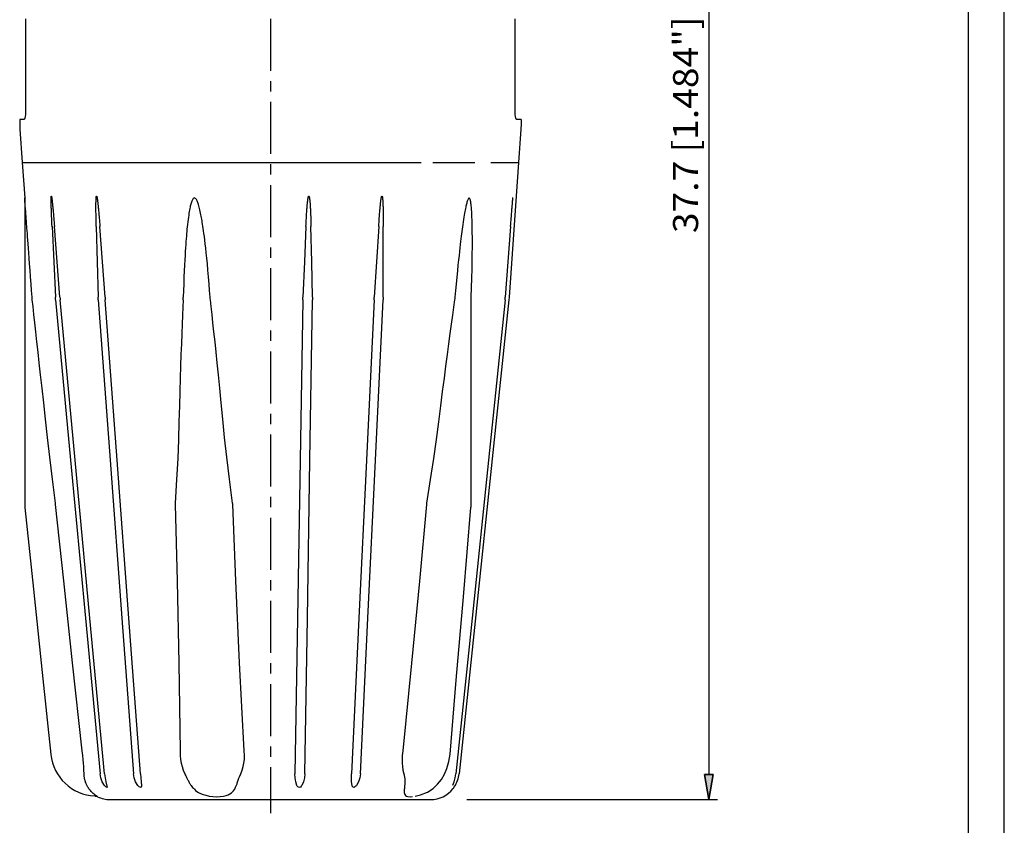
# Model space of a CAD drawing. Extents: x 0 to 210, y 0 to 297.
# Drawn here: x 73 to 210, y 59 to 171 of the extents above; entities that cross this region are included whole.
import ezdxf
from ezdxf.enums import TextEntityAlignment as Align

# ---------------------------------------------------------------- set-up
doc = ezdxf.new("R2010")
doc.units = 0
doc.header["$LTSCALE"] = 19.36
doc.linetypes.add('CENTER', pattern=[0.6, 0.375, -0.075, 0.075, -0.075])
doc.layers.get('0').update_dxf_attribs({"linetype": 'CONTINUOUS'})
for name, color, linetype in [('025', 7, 'CONTINUOUS'), ('035', 7, 'CONTINUOUS'), ('05', 7, 'CONTINUOUS'), ('BEM1', 7, 'CONTINUOUS'), ('MITTE', 7, 'CONTINUOUS'), ('RAHMEN', 7, 'CONTINUOUS')]:
    doc.layers.add(name, color=color, linetype=linetype)
doc.styles.get("Standard").update_dxf_attribs({"font": 'txt', "width": 0.8})

msp = doc.modelspace()

# ---------------------------------------------------------------- linework, layer by layer
at = {"color": 7, "linetype": 'CONTINUOUS'}
for p, q in [((210, 0), (210, 297)), ((210, 0), (210, 297)), ((72.870008, 151.403554), (73.217205, 146.438396)), ((142.17074, 151.403554), (140.854306, 132.57768)), ((140.823885, 132.22996), (140.820521, 132.197961))]:
    msp.add_line(p, q, dxfattribs=at)
at = {"color": 9, "linetype": 'CONTINUOUS'}
for p, q in [((73.223366, 146.356452), (73.219062, 146.413714)), ((73.228979, 146.28163), (73.223366, 146.356452)), ((73.235541, 146.194224), (73.228979, 146.28163)), ((73.243059, 146.094077), (73.235541, 146.194224))]:
    msp.add_line(p, q, dxfattribs=at)
at = {"layer": '025', "color": 4, "linetype": 'CONTINUOUS'}
for p, q in [((73.251569, 145.980741), (73.243059, 146.094077)), ((73.261044, 145.854492), (73.251569, 145.980741)), ((73.271418, 145.716193), (73.261044, 145.854492)), ((76.912118, 146.277669), (76.912243, 146.320866)), ((76.912149, 146.231624), (76.912118, 146.277669)), ((76.912342, 146.18245), (76.912149, 146.231624)), ((76.912243, 146.320866), (76.912518, 146.361275)), ((76.912707, 146.129625), (76.912342, 146.18245)), ((76.912518, 146.361275), (76.912937, 146.398968)), ((76.91326, 146.072747), (76.912707, 146.129625)), ((76.912937, 146.398968), (76.913498, 146.434068)), ((76.914016, 146.011416), (76.91326, 146.072747)), ((76.913498, 146.434068), (76.914196, 146.466737)), ((76.914995, 145.945229), (76.914016, 146.011416)), ((76.914196, 146.466737), (76.915034, 146.497168)), ((76.916217, 145.873784), (76.914995, 145.945229)), ((76.915034, 146.497168), (76.916017, 146.525568)), ((76.916017, 146.525568), (76.91716, 146.552151)), ((76.917704, 145.796677), (76.916217, 145.873784)), ((76.91716, 146.552151), (76.918487, 146.577124)), ((76.919481, 145.713506), (76.917704, 145.796677)), ((76.918487, 146.577124), (76.920038, 146.600675)), ((76.920038, 146.600675), (76.92188, 146.622958)), ((76.92188, 146.622958), (76.92413, 146.644057)), ((76.92413, 146.644057), (76.927035, 146.66404)), ((76.927035, 146.66404), (76.93097, 146.681704)), ((76.93097, 146.681704), (76.936831, 146.694004)), ((76.936831, 146.694004), (76.944581, 146.692781)), ((76.944581, 146.692781), (76.951497, 146.67995)), ((76.951497, 146.67995), (76.957422, 146.662382)), ((76.957422, 146.662382), (76.962897, 146.641806)), ((76.962897, 146.641806), (76.967948, 146.619697)), ((76.967948, 146.619697), (76.97264, 146.596822)), ((76.97264, 146.596822), (76.977158, 146.572911)), ((76.977158, 146.572911), (76.981611, 146.547713)), ((76.981611, 146.547713), (76.986064, 146.52105)), ((76.986064, 146.52105), (76.990566, 146.49272)), ((76.990566, 146.49272), (76.995162, 146.462506)), ((76.995162, 146.462506), (76.999885, 146.430188)), ((76.999885, 146.430188), (77.004768, 146.395541)), ((77.004768, 146.395541), (77.009836, 146.358342)), ((77.009836, 146.358342), (77.015112, 146.318376)), ((77.015112, 146.318376), (77.020615, 146.275436)), ((77.020615, 146.275436), (77.026361, 146.229338)), ((77.026361, 146.229338), (77.032361, 146.17992)), ((77.032361, 146.17992), (77.038622, 146.12704)), ((77.038622, 146.12704), (77.045174, 146.070383)), ((77.045174, 146.070383), (77.052059, 146.009479)), ((77.052059, 146.009479), (77.059317, 145.943872)), ((77.059317, 145.943872), (77.066982, 145.873109)), ((77.066982, 145.873109), (77.075089, 145.796741)), ((77.075089, 145.796741), (77.08367, 145.714315)), ((83.172621, 145.713506), (83.173839, 145.796677)), ((83.173839, 145.796677), (83.175217, 145.873784)), ((83.175217, 145.873784), (83.176738, 145.945229)), ((83.176738, 145.945229), (83.178386, 146.011416)), ((83.178386, 146.011416), (83.180147, 146.072747)), ((83.180147, 146.072747), (83.182013, 146.129625)), ((83.182013, 146.129625), (83.183975, 146.18245)), ((83.183975, 146.18245), (83.186031, 146.231624)), ((83.186031, 146.231624), (83.18819, 146.277669)), ((83.18819, 146.277669), (83.190455, 146.320866)), ((83.190455, 146.320866), (83.19282, 146.361275)), ((83.19282, 146.361275), (83.19528, 146.398968)), ((83.19528, 146.398968), (83.197835, 146.434068)), ((83.197835, 146.434068), (83.200489, 146.466737)), ((83.200489, 146.466737), (83.203252, 146.497168)), ((83.203252, 146.497168), (83.206146, 146.525568)), ((83.206146, 146.525568), (83.2092, 146.552151)), ((83.2092, 146.552151), (83.212464, 146.577124)), ((83.212464, 146.577124), (83.216008, 146.600675)), ((83.216008, 146.600675), (83.219945, 146.622958)), ((83.219945, 146.622958), (83.224461, 146.644057)), ((83.224461, 146.644057), (83.229943, 146.66404)), ((83.229943, 146.66404), (83.23692, 146.681704)), ((83.23692, 146.681704), (83.246638, 146.694004)), ((83.246638, 146.694004), (83.258651, 146.692781)), ((83.258651, 146.692781), (83.268807, 146.67995)), ((83.268807, 146.67995), (83.277193, 146.662382)), ((83.277193, 146.662382), (83.284734, 146.641806)), ((83.284734, 146.641806), (83.291541, 146.619697)), ((83.291541, 146.619697), (83.297753, 146.596822)), ((83.297753, 146.596822), (83.303644, 146.572911)), ((83.303644, 146.572911), (83.309372, 146.547713)), ((83.309372, 146.547713), (83.315029, 146.52105)), ((83.315029, 146.52105), (83.320684, 146.49272)), ((83.320684, 146.49272), (83.326393, 146.462506)), ((83.326393, 146.462506), (83.332201, 146.430188)), ((83.332201, 146.430188), (83.338145, 146.395541)), ((83.338145, 146.395541), (83.344256, 146.358342)), ((83.344256, 146.358342), (83.350558, 146.318376)), ((83.350558, 146.318376), (83.357071, 146.275436)), ((83.357071, 146.275436), (83.363811, 146.229338)), ((83.363811, 146.229338), (83.370787, 146.17992)), ((83.370787, 146.17992), (83.378006, 146.12704)), ((83.378006, 146.12704), (83.385495, 146.070383)), ((83.385495, 146.070383), (83.3933, 146.009479)), ((83.3933, 146.009479), (83.40146, 145.943872)), ((83.40146, 145.943872), (83.410008, 145.873109)), ((83.410008, 145.873109), (83.418975, 145.796741)), ((83.418975, 145.796741), (83.42839, 145.714315)), ((96.461253, 145.729147), (96.421103, 145.591357)), ((96.504128, 145.861106), (96.461253, 145.729147)), ((96.549821, 145.985131), (96.504128, 145.861106)), ((96.597993, 146.098081), (96.549821, 145.985131)), ((96.648193, 146.198033), (96.597993, 146.098081)), ((96.702, 146.285531), (96.648193, 146.198033)), ((96.762854, 146.360787), (96.702, 146.285531)), ((96.833534, 146.415711), (96.762854, 146.360787)), ((96.912628, 146.437676), (96.833534, 146.415711)), ((96.992355, 146.422862), (96.912628, 146.437676)), ((97.065137, 146.37555), (96.992355, 146.422862)), ((97.128263, 146.307733), (97.065137, 146.37555)), ((97.184609, 146.228184), (97.128263, 146.307733)), ((97.237577, 146.137205), (97.184609, 146.228184)), ((97.289154, 146.034193), (97.237577, 146.137205)), ((97.339697, 145.918847), (97.289154, 146.034193)), ((97.38921, 145.791875), (97.339697, 145.918847)), ((97.437808, 145.653846), (97.38921, 145.791875)), ((112.699874, 145.713506), (112.708275, 145.796677)), ((112.708275, 145.796677), (112.71641, 145.873784)), ((112.71641, 145.873784), (112.724289, 145.945229)), ((112.724289, 145.945229), (112.731922, 146.011416)), ((112.731922, 146.011416), (112.739323, 146.072747)), ((112.739323, 146.072747), (112.746511, 146.129625)), ((112.746511, 146.129625), (112.753507, 146.18245)), ((112.753507, 146.18245), (112.760341, 146.231624)), ((112.760341, 146.231624), (112.767066, 146.277669)), ((112.767066, 146.277669), (112.77371, 146.320866)), ((112.77371, 146.320866), (112.780269, 146.361275)), ((112.780269, 146.361275), (112.786742, 146.398968)), ((112.786742, 146.398968), (112.793139, 146.434068)), ((112.793139, 146.434068), (112.799478, 146.466737)), ((112.799478, 146.466737), (112.80579, 146.497168)), ((112.80579, 146.497168), (112.81212, 146.525568)), ((112.81212, 146.525568), (112.818528, 146.552151)), ((112.818528, 146.552151), (112.825099, 146.577124)), ((112.825099, 146.577124), (112.831947, 146.600675)), ((112.831947, 146.600675), (112.839242, 146.622958)), ((112.839242, 146.622958), (112.84725, 146.644057)), ((112.84725, 146.644057), (112.856518, 146.66404)), ((112.856518, 146.66404), (112.867687, 146.681704)), ((112.867687, 146.681704), (112.882251, 146.694004)), ((112.882251, 146.694004), (112.898933, 146.692781)), ((112.898933, 146.692781), (112.912085, 146.67995)), ((112.912085, 146.67995), (112.922383, 146.662382)), ((112.922383, 146.662382), (112.931258, 146.641806)), ((112.931258, 146.641806), (112.938985, 146.619697)), ((112.938985, 146.619697), (112.945819, 146.596822)), ((112.945819, 146.596822), (112.95212, 146.572911)), ((112.95212, 146.572911), (112.958091, 146.547713)), ((112.958091, 146.547713), (112.963843, 146.52105)), ((112.963843, 146.52105), (112.96946, 146.49272)), ((112.96946, 146.49272), (112.975, 146.462506)), ((112.975, 146.462506), (112.980509, 146.430188)), ((112.980509, 146.430188), (112.98602, 146.395541)), ((112.98602, 146.395541), (112.991559, 146.358342)), ((112.991559, 146.358342), (112.997141, 146.318376)), ((112.997141, 146.318376), (113.00278, 146.275436)), ((113.00278, 146.275436), (113.008481, 146.229338)), ((113.008481, 146.229338), (113.014244, 146.17992)), ((113.014244, 146.17992), (113.020066, 146.12704)), ((113.020066, 146.12704), (113.025963, 146.070383)), ((113.025963, 146.070383), (113.031959, 146.009479)), ((113.031959, 146.009479), (113.038072, 145.943872)), ((113.038072, 145.943872), (113.044312, 145.873109)), ((113.044312, 145.873109), (113.050686, 145.796741)), ((113.050686, 145.796741), (113.057197, 145.714315)), ((122.909256, 145.713506), (122.918665, 145.796677)), ((122.918665, 145.796677), (122.927703, 145.873783)), ((122.927703, 145.873783), (122.936385, 145.945229)), ((122.936385, 145.945229), (122.944729, 146.011416)), ((122.944729, 146.011416), (122.952756, 146.072747)), ((122.952756, 146.072747), (122.960493, 146.129625)), ((122.960493, 146.129625), (122.967968, 146.18245)), ((122.967968, 146.18245), (122.975217, 146.231624)), ((122.975217, 146.231624), (122.982298, 146.277669)), ((122.982298, 146.277669), (122.989243, 146.320866)), ((122.989243, 146.320866), (122.99605, 146.361275)), ((122.99605, 146.361275), (123.00272, 146.398968)), ((123.00272, 146.398968), (123.009264, 146.434068)), ((123.009264, 146.434068), (123.015702, 146.466737)), ((123.015702, 146.466737), (123.022067, 146.497168)), ((123.022067, 146.497168), (123.028403, 146.525568)), ((123.028403, 146.525568), (123.03477, 146.552151)), ((123.03477, 146.552151), (123.041248, 146.577124)), ((123.041248, 146.577124), (123.047944, 146.600675)), ((123.047944, 146.600675), (123.055016, 146.622958)), ((123.055016, 146.622958), (123.062705, 146.644057)), ((123.062705, 146.644057), (123.071506, 146.66404)), ((123.071506, 146.66404), (123.081971, 146.681704)), ((123.081971, 146.681704), (123.095381, 146.694004)), ((123.095381, 146.694004), (123.110402, 146.692781)), ((123.110402, 146.692781), (123.121985, 146.679949)), ((123.121985, 146.679949), (123.130887, 146.662382)), ((123.130887, 146.662382), (123.13844, 146.641806)), ((123.13844, 146.641806), (123.144924, 146.619697)), ((123.144924, 146.619697), (123.150584, 146.596822)), ((123.150584, 146.596822), (123.155742, 146.572911)), ((123.155742, 146.572911), (123.160573, 146.547712)), ((123.160573, 146.547712), (123.165175, 146.52105)), ((123.165175, 146.52105), (123.169618, 146.492719)), ((123.169618, 146.492719), (123.17395, 146.462506)), ((123.17395, 146.462506), (123.178208, 146.430188)), ((123.178208, 146.430188), (123.182416, 146.395541)), ((123.182416, 146.395541), (123.186593, 146.358342)), ((123.186593, 146.358342), (123.190748, 146.318376)), ((123.190748, 146.318376), (123.194889, 146.275436)), ((123.194889, 146.275436), (123.199016, 146.229338)), ((123.199016, 146.229338), (123.203126, 146.17992)), ((123.203126, 146.17992), (123.207214, 146.12704)), ((123.207214, 146.12704), (123.211286, 146.070383)), ((123.211286, 146.070383), (123.215353, 146.009479)), ((123.215353, 146.009479), (123.219422, 145.943871)), ((123.219422, 145.943871), (123.223493, 145.873109)), ((123.223493, 145.873109), (123.227561, 145.796741)), ((123.227561, 145.796741), (123.231619, 145.714315)), ((134.935388, 145.729147), (134.900242, 145.591357)), ((134.971785, 145.861106), (134.935388, 145.729147)), ((135.009333, 145.985131), (134.971785, 145.861106)), ((135.047586, 146.098081), (135.009333, 145.985131)), ((135.086115, 146.198033), (135.047586, 146.098081)), ((135.125938, 146.285531), (135.086115, 146.198033)), ((135.169194, 146.360787), (135.125938, 146.285531)), ((135.217003, 146.415711), (135.169194, 146.360787)), ((135.267543, 146.437676), (135.217003, 146.415711)), ((135.315699, 146.422862), (135.267543, 146.437676)), ((135.357123, 146.37555), (135.315699, 146.422862)), ((135.391049, 146.307733), (135.357123, 146.37555)), ((135.419902, 146.228184), (135.391049, 146.307733)), ((135.445809, 146.137205), (135.419902, 146.228184)), ((135.46995, 146.034193), (135.445809, 146.137205)), ((135.492528, 145.918847), (135.46995, 146.034193)), ((135.513602, 145.791875), (135.492528, 145.918847)), ((135.533285, 145.653846), (135.513602, 145.791875)), ((141.322374, 145.713506), (141.329342, 145.796677)), ((141.329342, 145.796677), (141.335858, 145.873783)), ((141.335858, 145.873783), (141.341949, 145.945229)), ((141.341949, 145.945229), (141.347645, 146.011416)), ((141.347645, 146.011416), (141.352975, 146.072747)), ((141.352975, 146.072747), (141.35797, 146.129625)), ((141.35797, 146.129625), (141.36266, 146.18245)), ((141.36266, 146.18245), (141.367076, 146.231624)), ((141.367076, 146.231624), (141.371263, 146.277669)), ((141.371263, 146.277669), (141.375245, 146.320866)), ((141.375245, 146.320866), (141.379023, 146.361275)), ((141.379023, 146.361275), (141.382605, 146.398968)), ((141.382605, 146.398968), (141.385998, 146.434068)), ((141.385998, 146.434068), (141.389217, 146.466737)), ((141.389217, 146.466737), (141.39228, 146.497168)), ((141.39228, 146.497168), (141.39376, 146.511609)), ((73.282672, 145.566102), (73.271418, 145.716193)), ((73.294831, 145.403875), (73.282672, 145.566102)), ((73.307997, 145.228161), (73.294831, 145.403875)), ((73.32242, 145.035646), (73.307997, 145.228161)), ((73.338477, 144.821283), (73.32242, 145.035646)), ((73.355897, 144.58863), (73.338477, 144.821283)), ((73.373258, 144.356648), (73.355897, 144.58863)), ((73.389743, 144.136244), (73.373258, 144.356648)), ((76.921572, 145.623872), (76.919481, 145.713506)), ((76.924004, 145.527375), (76.921572, 145.623872)), ((76.926801, 145.423626), (76.924004, 145.527375)), ((76.929994, 145.312199), (76.926801, 145.423626)), ((76.933617, 145.192458), (76.929994, 145.312199)), ((76.937716, 145.063548), (76.933617, 145.192458)), ((76.942338, 144.924614), (76.937716, 145.063548)), ((76.947533, 144.774801), (76.942338, 144.924614)), ((76.953354, 144.613255), (76.947533, 144.774801)), ((76.959857, 144.439123), (76.953354, 144.613255)), ((76.967099, 144.251557), (76.959857, 144.439123)), ((77.08367, 145.714315), (77.092753, 145.625381)), ((77.092753, 145.625381), (77.10237, 145.529486)), ((77.10237, 145.529486), (77.112546, 145.426183)), ((77.112546, 145.426183), (77.123307, 145.315026)), ((77.123307, 145.315026), (77.134679, 145.19558)), ((77.134679, 145.19558), (77.140604, 145.132581)), ((77.140604, 145.132581), (77.146699, 145.06725)), ((77.146699, 145.06725), (77.159429, 144.929159)), ((77.159429, 144.929159), (77.172938, 144.780324)), ((77.172938, 144.780324), (77.187292, 144.619774)), ((77.187292, 144.619774), (77.202552, 144.446539)), ((77.202552, 144.446539), (77.218776, 144.259646)), ((83.169675, 145.192458), (83.169768, 145.312199)), ((83.169883, 145.063548), (83.169675, 145.192458)), ((83.169768, 145.312199), (83.170134, 145.423626)), ((83.170427, 144.924614), (83.169883, 145.063548)), ((83.170134, 145.423626), (83.170747, 145.527375)), ((83.171342, 144.774801), (83.170427, 144.924614)), ((83.170747, 145.527375), (83.171584, 145.623872)), ((83.172672, 144.613255), (83.171342, 144.774801)), ((83.171584, 145.623872), (83.172621, 145.713506)), ((83.174462, 144.439123), (83.172672, 144.613255)), ((83.176759, 144.251557), (83.174462, 144.439123)), ((83.42839, 145.714315), (83.438277, 145.625381)), ((83.438277, 145.625381), (83.44866, 145.529486)), ((83.44866, 145.529486), (83.45956, 145.426183)), ((83.45956, 145.426183), (83.470996, 145.315026)), ((83.470996, 145.315026), (83.482985, 145.19558)), ((83.482985, 145.19558), (83.495559, 145.06725)), ((83.495559, 145.06725), (83.508772, 144.929159)), ((83.508772, 144.929159), (83.522684, 144.780324)), ((83.522684, 144.780324), (83.537351, 144.619774)), ((83.537351, 144.619774), (83.552822, 144.446539)), ((83.552822, 144.446539), (83.569143, 144.259646)), ((96.194774, 144.541704), (96.155341, 144.305941)), ((96.233393, 144.755803), (96.194774, 144.541704)), ((96.271287, 144.950806), (96.233393, 144.755803)), ((96.308588, 145.129304), (96.271287, 144.950806)), ((96.34561, 145.29389), (96.308588, 145.129304)), ((96.382879, 145.447089), (96.34561, 145.29389)), ((96.421103, 145.591357), (96.382879, 145.447089)), ((97.485844, 145.504533), (97.437808, 145.653846)), ((97.533745, 145.343146), (97.485844, 145.504533)), ((97.58219, 145.16757), (97.533745, 145.343146)), ((97.632157, 144.973848), (97.58219, 145.16757)), ((97.684284, 144.758056), (97.632157, 144.973848)), ((97.736374, 144.527874), (97.684284, 144.758056)), ((97.784209, 144.303352), (97.736374, 144.527874)), ((112.587944, 144.251557), (112.599833, 144.439123)), ((112.599833, 144.439123), (112.61135, 144.613255)), ((112.61135, 144.613255), (112.622498, 144.774801)), ((112.622498, 144.774801), (112.63328, 144.924614)), ((112.63328, 144.924614), (112.643708, 145.063548)), ((112.643708, 145.063548), (112.653797, 145.192458)), ((112.653797, 145.192458), (112.66357, 145.312199)), ((112.66357, 145.312199), (112.673053, 145.423626)), ((112.673053, 145.423626), (112.682265, 145.527375)), ((112.682265, 145.527375), (112.691205, 145.623872)), ((112.691205, 145.623872), (112.699874, 145.713506)), ((113.057197, 145.714315), (113.063845, 145.625381)), ((113.063845, 145.625381), (113.070625, 145.529486)), ((113.070625, 145.529486), (113.07753, 145.426183)), ((113.07753, 145.426183), (113.084553, 145.315026)), ((113.084553, 145.315026), (113.091681, 145.19558)), ((113.091681, 145.19558), (113.09891, 145.06725)), ((113.09891, 145.06725), (113.106247, 144.929159)), ((113.106247, 144.929159), (113.113698, 144.780324)), ((113.113698, 144.780324), (113.121259, 144.619774)), ((113.121259, 144.619774), (113.128924, 144.446539)), ((113.128924, 144.446539), (113.136677, 144.259646)), ((122.776093, 144.251557), (122.790946, 144.439123)), ((122.790946, 144.439123), (122.80517, 144.613255)), ((122.80517, 144.613255), (122.818782, 144.774801)), ((122.818782, 144.774801), (122.831808, 144.924614)), ((122.831808, 144.924614), (122.844274, 145.063548)), ((122.844274, 145.063548), (122.856214, 145.192458)), ((122.856214, 145.192458), (122.867667, 145.312199)), ((122.867667, 145.312199), (122.878676, 145.423626)), ((122.878676, 145.423626), (122.889271, 145.527374)), ((122.889271, 145.527374), (122.899461, 145.623871)), ((122.899461, 145.623871), (122.909256, 145.713506)), ((123.231619, 145.714315), (123.235657, 145.625381)), ((123.235657, 145.625381), (123.239661, 145.529486)), ((123.239661, 145.529486), (123.243616, 145.426183)), ((123.243616, 145.426183), (123.247504, 145.315026)), ((123.247504, 145.315026), (123.251304, 145.19558)), ((123.251304, 145.19558), (123.254999, 145.06725)), ((123.254999, 145.06725), (123.258578, 144.929158)), ((123.258578, 144.929158), (123.262022, 144.780324)), ((123.262022, 144.780324), (123.265309, 144.619774)), ((123.265309, 144.619774), (123.26841, 144.446538)), ((123.26841, 144.446538), (123.27129, 144.259646)), ((134.681732, 144.541704), (134.639719, 144.305941)), ((134.721629, 144.755803), (134.681732, 144.541704)), ((134.759654, 144.950806), (134.721629, 144.755803)), ((134.796079, 145.129304), (134.759654, 144.950806)), ((134.831291, 145.29389), (134.796079, 145.129304)), ((134.865805, 145.447089), (134.831291, 145.29389)), ((134.900242, 145.591357), (134.865805, 145.447089)), ((135.55178, 145.504533), (135.533285, 145.653846)), ((135.569289, 145.343146), (135.55178, 145.504533)), ((135.586075, 145.16757), (135.569289, 145.343146)), ((135.602444, 144.973848), (135.586075, 145.16757)), ((135.618497, 144.758056), (135.602444, 144.973848)), ((135.633458, 144.527874), (135.618497, 144.758056)), ((135.646221, 144.303352), (135.633458, 144.527874)), ((141.205579, 144.251557), (141.220168, 144.439123)), ((141.220168, 144.439123), (141.23379, 144.613255)), ((141.23379, 144.613255), (141.246501, 144.774801)), ((141.246501, 144.774801), (141.25836, 144.924614)), ((141.25836, 144.924614), (141.269426, 145.063548)), ((141.269426, 145.063548), (141.27976, 145.192458)), ((141.27976, 145.192458), (141.289423, 145.312199)), ((141.289423, 145.312199), (141.298477, 145.423626)), ((141.298477, 145.423626), (141.306968, 145.527374)), ((141.306968, 145.527374), (141.314925, 145.623871)), ((141.314925, 145.623871), (141.322374, 145.713506)), ((73.405668, 143.923202), (73.389743, 144.136244)), ((73.421437, 143.712129), (73.405668, 143.923202)), ((73.437437, 143.497869), (73.421437, 143.712129)), ((73.454053, 143.275238), (73.437437, 143.497869)), ((73.471674, 143.039031), (73.454053, 143.275238)), ((73.490687, 142.784023), (73.471674, 143.039031)), ((76.975139, 144.049693), (76.967099, 144.251557)), ((76.981059, 143.905321), (76.975139, 144.049693)), ((76.984048, 143.832414), (76.981059, 143.905321)), ((76.993923, 143.598121), (76.984048, 143.832414)), ((77.004865, 143.345132), (76.993923, 143.598121)), ((77.016983, 143.071774), (77.004865, 143.345132)), ((77.030389, 142.776378), (77.016983, 143.071774)), ((77.218776, 144.259646), (77.236022, 144.058132)), ((77.236022, 144.058132), (77.254342, 143.841043)), ((77.254342, 143.841043), (77.273821, 143.607004)), ((77.273821, 143.607004), (77.294599, 143.353934)), ((77.294599, 143.353934), (77.31683, 143.079502)), ((77.31683, 143.079502), (77.340656, 142.7814)), ((83.179616, 144.049693), (83.176759, 144.251557)), ((83.18309, 143.832414), (83.179616, 144.049693)), ((83.187253, 143.598121), (83.18309, 143.832414)), ((83.192186, 143.345132), (83.187253, 143.598121)), ((83.197977, 143.071774), (83.192186, 143.345132)), ((83.204721, 142.776378), (83.197977, 143.071774)), ((83.569143, 144.259646), (83.586355, 144.058132)), ((83.586355, 144.058132), (83.604494, 143.841043)), ((83.604494, 143.841043), (83.62363, 143.607004)), ((83.62363, 143.607004), (83.643879, 143.353934)), ((83.643879, 143.353934), (83.665369, 143.079502)), ((83.665369, 143.079502), (83.688214, 142.7814)), ((95.989276, 143.096321), (95.948842, 142.742101)), ((96.031859, 143.442645), (95.989276, 143.096321)), ((96.073919, 143.759296), (96.031859, 143.442645)), ((96.115054, 144.045963), (96.073919, 143.759296)), ((96.155341, 144.305941), (96.115054, 144.045963)), ((97.827141, 144.090952), (97.784209, 144.303352)), ((97.866912, 143.884913), (97.827141, 144.090952)), ((97.904835, 143.680095), (97.866912, 143.884913)), ((97.942011, 143.471384), (97.904835, 143.680095)), ((97.979386, 143.253634), (97.942011, 143.471384)), ((98.017782, 143.021685), (97.979386, 143.253634)), ((98.05791, 142.770357), (98.017782, 143.021685)), ((112.508306, 142.776378), (112.522647, 143.071774)), ((112.522647, 143.071774), (112.53655, 143.345132)), ((112.53655, 143.345132), (112.550015, 143.598121)), ((112.550015, 143.598121), (112.563053, 143.832414)), ((112.563053, 143.832414), (112.575687, 144.049693)), ((112.575687, 144.049693), (112.587944, 144.251557)), ((113.136677, 144.259646), (113.1445, 144.058132)), ((113.1445, 144.058132), (113.152366, 143.841043)), ((113.152366, 143.841043), (113.160262, 143.607004)), ((113.160262, 143.607004), (113.168184, 143.353934)), ((113.168184, 143.353934), (113.176123, 143.079502)), ((113.176123, 143.079502), (113.184054, 142.7814)), ((122.671793, 142.776377), (122.691228, 143.071774)), ((122.691228, 143.071774), (122.709783, 143.345132)), ((122.709783, 143.345132), (122.727496, 143.598121)), ((122.727496, 143.598121), (122.744414, 143.832414)), ((122.744414, 143.832414), (122.760593, 144.049693)), ((122.760593, 144.049693), (122.776093, 144.251557)), ((123.27129, 144.259646), (123.273912, 144.058132)), ((123.273912, 144.058132), (123.276231, 143.841042)), ((123.276231, 143.841042), (123.278204, 143.607004)), ((123.278204, 143.607004), (123.279782, 143.353934)), ((123.279782, 143.353934), (123.280907, 143.079502)), ((123.280907, 143.079502), (123.281504, 142.7814)), ((134.446736, 143.096321), (134.395335, 142.742101)), ((134.498895, 143.442645), (134.446736, 143.096321)), ((134.548535, 143.759296), (134.498895, 143.442645)), ((134.59538, 144.045963), (134.548535, 143.759296)), ((134.639719, 144.305941), (134.59538, 144.045963)), ((135.656871, 144.090952), (135.646221, 144.303352)), ((135.666051, 143.884913), (135.656871, 144.090952)), ((135.674188, 143.680095), (135.666051, 143.884913)), ((135.681579, 143.471384), (135.674188, 143.680095)), ((135.688427, 143.253634), (135.681579, 143.471384)), ((135.694855, 143.021685), (135.688427, 143.253634)), ((135.700917, 142.770357), (135.694855, 143.021685)), ((141.09307, 142.776377), (141.11534, 143.071774)), ((141.11534, 143.071774), (141.13605, 143.345132)), ((141.13605, 143.345132), (141.155314, 143.598121)), ((141.155314, 143.598121), (141.173246, 143.832414)), ((141.173246, 143.832414), (141.189963, 144.049693)), ((141.189963, 144.049693), (141.205579, 144.251557)), ((73.511483, 142.504978), (73.490687, 142.784023)), ((73.53445, 142.196645), (73.511483, 142.504978)), ((73.559977, 141.853757), (73.53445, 142.196645)), ((73.588454, 141.471026), (73.559977, 141.853757)), ((77.045199, 142.457273), (77.030389, 142.776378)), ((77.045199, 142.457273), (77.27841, 137.498726)), ((77.047989, 142.427471), (77.045199, 142.457273)), ((77.340656, 142.7814), (77.366218, 142.457273)), ((77.754916, 137.498605), (77.366218, 142.457273)), ((83.212519, 142.457273), (83.204721, 142.776378)), ((83.212519, 142.457273), (83.33821, 137.498726)), ((83.688214, 142.7814), (83.710395, 142.48588)), ((83.710395, 142.48588), (83.712519, 142.457273)), ((84.08038, 137.498605), (83.712519, 142.457273)), ((95.850124, 141.76462), (95.820848, 141.441273)), ((95.880571, 142.083981), (95.850124, 141.76462)), ((95.913085, 142.407116), (95.880571, 142.083981)), ((95.948842, 142.742101), (95.913085, 142.407116)), ((98.100386, 142.494458), (98.05791, 142.770357)), ((98.145734, 142.188781), (98.100386, 142.494458)), ((98.194396, 141.848108), (98.145734, 142.188781)), ((98.246704, 141.467194), (98.194396, 141.848108)), ((112.493534, 142.457273), (112.269815, 137.498726)), ((112.493534, 142.457273), (112.508306, 142.776378)), ((113.184054, 142.7814), (113.191935, 142.457273)), ((113.30647, 137.498605), (113.191935, 142.457273)), ((122.651449, 142.457273), (122.340441, 137.498726)), ((122.651449, 142.457273), (122.671793, 142.776377)), ((123.275619, 137.498605), (123.281485, 142.457273)), ((123.281504, 142.7814), (123.281485, 142.457273)), ((134.261526, 141.76462), (134.219375, 141.441273)), ((134.304115, 142.083981), (134.261526, 141.76462)), ((134.348274, 142.407116), (134.304115, 142.083981)), ((134.395335, 142.742101), (134.348274, 142.407116)), ((135.706608, 142.494458), (135.700917, 142.770357)), ((135.711866, 142.188781), (135.706608, 142.494458)), ((135.716579, 141.848108), (135.711866, 142.188781)), ((135.720565, 141.467194), (135.716579, 141.848108)), ((141.069131, 142.457274), (140.697653, 137.498726)), ((141.069131, 142.457274), (141.09307, 142.776377)), ((73.620269, 141.043156), (73.588454, 141.471026)), ((73.655804, 140.564855), (73.620269, 141.043156)), ((73.69544, 140.030839), (73.655804, 140.564855)), ((95.733603, 140.369582), (95.7032, 139.952493)), ((95.763103, 140.75154), (95.733603, 140.369582)), ((95.792034, 141.106173), (95.763103, 140.75154)), ((95.820848, 141.441273), (95.792034, 141.106173)), ((98.302856, 141.04079), (98.246704, 141.467194)), ((98.362963, 140.563649), (98.302856, 141.04079)), ((98.427051, 140.030535), (98.362963, 140.563649)), ((134.08582, 140.369582), (134.03608, 139.952493)), ((134.132417, 140.75154), (134.08582, 140.369582)), ((134.17665, 141.106173), (134.132417, 140.75154)), ((134.219375, 141.441273), (134.17665, 141.106173)), ((135.723564, 141.04079), (135.720565, 141.467194)), ((135.725263, 140.563649), (135.723564, 141.04079)), ((135.725302, 140.030535), (135.725263, 140.563649)), ((73.739555, 139.435844), (73.69544, 140.030839)), ((73.788517, 138.77465), (73.739555, 139.435844)), ((95.638949, 138.981652), (95.605027, 138.412241)), ((95.671681, 139.492458), (95.638949, 138.981652)), ((95.7032, 139.952493), (95.671681, 139.492458)), ((98.495071, 139.43623), (98.427051, 140.030535)), ((98.566899, 138.775564), (98.495071, 139.43623)), ((133.924428, 138.981652), (133.861332, 138.412241)), ((133.982493, 139.492458), (133.924428, 138.981652)), ((134.03608, 139.952493), (133.982493, 139.492458)), ((135.718747, 138.775564), (135.723277, 139.43623)), ((135.723277, 139.43623), (135.725302, 140.030535)), ((73.842696, 138.041978), (73.788517, 138.77465)), ((73.902393, 137.233447), (73.842696, 138.041978)), ((77.27841, 137.498726), (77.511063, 132.57768)), ((78.14105, 132.57768), (77.754916, 137.498605)), ((83.33821, 137.498726), (83.464216, 132.57768)), ((84.445444, 132.57768), (84.08038, 137.498605)), ((95.570053, 137.776384), (95.53428, 137.066237)), ((95.605027, 138.412241), (95.570053, 137.776384)), ((98.642356, 138.043329), (98.566899, 138.775564)), ((98.721121, 137.235167), (98.642356, 138.043329)), ((112.269815, 137.498726), (112.048529, 132.57768)), ((113.41911, 132.57768), (113.30647, 137.498605)), ((122.340441, 137.498726), (122.032174, 132.57768)), ((123.268593, 132.57768), (123.275619, 137.498605)), ((133.792726, 137.776384), (133.718207, 137.066237)), ((133.861332, 138.412241), (133.792726, 137.776384)), ((135.700244, 137.235167), (135.711234, 138.043329)), ((135.711234, 138.043329), (135.718747, 138.775564)), ((140.697653, 137.498726), (140.328238, 132.57768)), ((73.967217, 136.35398), (73.902393, 137.233447)), ((74.036105, 135.417638), (73.967217, 136.35398)), ((95.498073, 136.27396), (95.461905, 135.391722)), ((95.53428, 137.066237), (95.498073, 136.27396)), ((98.802048, 136.355594), (98.721121, 137.235167)), ((98.883322, 135.41883), (98.802048, 136.355594)), ((133.637448, 136.27396), (133.550194, 135.391722)), ((133.718207, 137.066237), (133.637448, 136.27396)), ((135.666738, 135.41883), (135.685428, 136.355594)), ((135.685428, 136.355594), (135.700244, 137.235167)), ((74.109966, 134.411721), (74.036105, 135.417638)), ((95.461905, 135.391722), (95.426353, 134.411721)), ((98.965627, 134.411721), (98.883322, 135.41883)), ((133.550194, 135.391722), (133.456265, 134.411721)), ((135.556005, 132.628922), (135.642124, 135.194784)), ((135.642124, 135.194784), (135.666738, 135.41883)), ((74.175982, 133.511711), (74.109966, 134.411721)), ((74.244509, 132.57768), (74.175982, 133.511711)), ((95.396373, 133.504541), (95.367122, 132.57768)), ((95.426353, 134.411721), (95.396373, 133.504541)), ((99.036176, 133.511711), (98.965627, 134.411721)), ((99.10801, 132.57768), (99.036176, 133.511711)), ((133.371194, 133.504541), (133.285115, 132.57768)), ((133.456265, 134.411721), (133.371194, 133.504541)), ((74.259093, 132.402143), (74.244509, 132.57768)), ((74.276596, 132.22996), (74.259093, 132.402143)), ((74.38399, 131.257342), (74.276596, 132.22996)), ((77.521321, 132.403673), (77.511063, 132.57768)), ((77.53558, 132.22996), (77.521321, 132.403673)), ((77.53558, 132.22996), (79.633591, 109.834773)), ((78.14105, 132.57768), (78.155369, 132.403673)), ((78.155369, 132.403673), (78.170979, 132.22996)), ((80.268499, 109.834748), (78.170979, 132.22996)), ((83.470805, 132.403673), (83.464216, 132.57768)), ((83.481605, 132.22996), (83.470805, 132.403673)), ((83.481605, 132.22996), (85.146785, 109.834773)), ((84.445444, 132.57768), (84.458359, 132.403673)), ((84.458359, 132.403673), (84.471264, 132.22996)), ((86.135676, 109.834748), (84.471264, 132.22996)), ((95.351293, 132.22996), (95.304452, 131.194195)), ((95.351293, 132.22996), (95.367122, 132.57768)), ((99.124242, 132.402143), (99.10801, 132.57768)), ((99.14367, 132.22996), (99.124242, 132.402143)), ((99.254062, 131.257342), (99.14367, 132.22996)), ((112.037862, 132.22996), (111.670094, 109.834773)), ((112.037862, 132.22996), (112.041954, 132.403673)), ((112.041954, 132.403673), (112.048529, 132.57768)), ((113.051375, 109.834748), (113.420219, 132.22996)), ((113.41911, 132.57768), (113.421371, 132.403673)), ((113.421371, 132.403673), (113.420219, 132.22996)), ((122.012992, 132.22996), (120.944612, 109.834773)), ((122.012992, 132.22996), (122.021927, 132.403673)), ((122.021927, 132.403673), (122.032174, 132.57768)), ((122.190684, 109.834748), (123.260034, 132.22996)), ((123.266318, 132.403673), (123.260034, 132.22996)), ((123.268593, 132.57768), (123.266318, 132.403673)), ((133.243245, 132.22996), (133.099924, 131.194195)), ((133.26607, 132.402143), (133.243245, 132.22996)), ((133.285115, 132.57768), (133.26607, 132.402143)), ((135.555805, 118.273813), (135.556005, 132.628922)), ((140.297129, 132.22996), (137.971824, 109.834773)), ((74.502707, 130.183987), (74.38399, 131.257342)), ((95.304452, 131.194195), (95.254452, 130.061808)), ((99.374927, 130.183987), (99.254062, 131.257342)), ((133.099924, 131.194195), (132.943758, 130.061808)), ((74.632605, 129.011453), (74.502707, 130.183987)), ((95.254452, 130.061808), (95.201886, 128.831094)), ((99.505532, 129.011453), (99.374927, 130.183987)), ((132.943758, 130.061808), (132.774901, 128.831094)), ((74.773955, 127.737388), (74.632605, 129.011453)), ((95.201886, 128.831094), (95.147538, 127.499337)), ((99.645303, 127.737388), (99.505532, 129.011453)), ((132.774901, 128.831094), (132.593529, 127.499337)), ((74.926873, 126.360779), (74.773955, 127.737388)), ((95.147538, 127.499337), (95.092193, 126.06328)), ((99.793483, 126.360779), (99.645303, 127.737388)), ((132.593529, 127.499337), (132.399766, 126.06328)), ((75.086971, 124.921073), (74.926873, 126.360779)), ((95.092193, 126.06328), (95.037928, 124.55772)), ((99.94513, 124.921073), (99.793483, 126.360779)), ((132.399766, 126.06328), (132.198772, 124.55772)), ((75.257676, 123.387369), (75.086971, 124.921073)), ((95.037928, 124.55772), (94.984721, 122.96732)), ((100.102924, 123.387369), (99.94513, 124.921073)), ((132.198772, 124.55772), (131.988835, 122.96732)), ((75.443272, 121.721371), (75.257676, 123.387369)), ((94.984721, 122.96732), (94.931852, 121.262193)), ((100.270296, 121.721371), (100.102924, 123.387369)), ((131.988835, 122.96732), (131.766153, 121.262193)), ((75.648057, 119.885303), (75.443272, 121.721371)), ((94.931852, 121.262193), (94.878359, 119.413191)), ((100.450867, 119.885303), (100.270296, 121.721371)), ((131.766153, 121.262193), (131.526789, 119.413191)), ((75.876414, 117.841448), (75.648057, 119.885303)), ((100.648619, 117.841448), (100.450867, 119.885303)), ((94.878359, 119.413191), (94.82286, 117.391287)), ((131.526789, 119.413191), (131.266464, 117.391287)), ((135.555813, 103.712838), (135.555805, 118.273813)), ((76.133037, 115.552723), (75.876414, 117.841448)), ((94.82286, 117.391287), (94.760824, 115.168085)), ((100.870384, 115.552723), (100.648619, 117.841448)), ((131.266464, 117.391287), (130.978595, 115.168085)), ((76.421727, 112.997668), (76.133037, 115.552723)), ((101.127823, 112.997668), (100.870384, 115.552723)), ((94.760824, 115.168085), (94.683436, 112.722187)), ((130.978595, 115.168085), (130.654032, 112.722187)), ((76.740271, 110.216635), (76.421727, 112.997668)), ((101.431818, 110.216635), (101.127823, 112.997668)), ((94.683436, 112.722187), (94.579352, 110.068662)), ((130.654032, 112.722187), (130.285383, 110.068662)), ((77.095515, 107.173834), (76.740271, 110.216635)), ((94.579352, 110.068662), (94.43579, 107.134346)), ((101.799211, 107.173834), (101.431818, 110.216635)), ((130.285383, 110.068662), (129.85385, 107.134346)), ((79.633591, 109.834773), (81.702642, 87.749956)), ((82.336985, 87.749932), (80.268499, 109.834748)), ((85.146785, 109.834773), (86.789009, 87.749956)), ((87.77702, 87.749932), (86.135676, 109.834748)), ((111.670094, 109.834773), (111.307493, 87.749956)), ((112.687546, 87.749932), (113.051375, 109.834748)), ((120.944612, 109.834773), (119.891076, 87.749956)), ((121.136039, 87.749932), (122.190684, 109.834748)), ((137.971824, 109.834773), (135.678674, 87.749956)), ((77.497298, 103.818257), (77.095515, 107.173834)), ((94.43579, 107.134346), (94.23531, 103.818257)), ((102.250156, 103.818257), (101.799211, 107.173834)), ((129.85385, 107.134346), (129.332828, 103.818257)), ((77.504278, 103.75971), (77.497298, 103.818257)), ((77.51105, 103.700623), (77.504278, 103.75971)), ((77.517548, 103.641176), (77.51105, 103.700623)), ((78.66314, 92.939161), (77.517548, 103.641176)), ((94.232279, 103.75971), (94.230987, 103.700623)), ((94.230987, 103.700623), (94.231725, 103.641176)), ((94.231725, 103.641176), (94.526775, 92.913045)), ((94.23531, 103.818257), (94.232279, 103.75971)), ((102.257501, 103.75971), (102.250156, 103.818257)), ((102.262978, 103.700623), (102.257501, 103.75971)), ((102.266256, 103.641176), (102.262978, 103.700623)), ((102.679852, 92.939161), (102.266256, 103.641176)), ((129.310363, 103.641176), (128.34431, 92.913045)), ((129.316405, 103.700623), (129.310363, 103.641176)), ((129.323975, 103.75971), (129.316405, 103.700623)), ((129.332828, 103.818257), (129.323975, 103.75971)), ((134.471621, 90.717386), (135.53495, 103.220417)), ((135.53495, 103.220417), (135.545214, 103.361555)), ((135.545214, 103.361555), (135.553759, 103.558078)), ((135.553759, 103.558078), (135.555813, 103.712838)), ((79.902437, 81.511871), (78.66314, 92.939161)), ((94.526775, 92.913045), (94.762182, 81.482002)), ((103.210252, 81.511871), (102.679852, 92.939161)), ((128.34431, 92.913045), (127.25005, 81.482002)), ((133.483163, 79.091072), (134.471621, 90.717386)), ((81.702642, 87.749956), (83.741827, 65.98544)), ((84.375516, 65.98544), (82.336985, 87.749932)), ((86.789009, 87.749956), (88.407564, 65.98544)), ((89.394558, 65.98544), (87.77702, 87.749932)), ((111.307493, 87.749956), (110.950239, 65.98544)), ((112.328874, 65.98544), (112.687546, 87.749932)), ((119.891076, 87.749956), (118.852866, 65.98544)), ((120.096551, 65.98544), (121.136039, 87.749932)), ((135.678674, 87.749956), (133.418694, 65.98544)), ((81.259978, 69.204437), (79.902437, 81.511871)), ((94.762182, 81.482002), (94.926947, 69.204437)), ((103.883983, 69.204437), (103.210252, 81.511871)), ((127.25005, 81.482002), (125.997604, 69.204437)), ((132.605039, 68.752875), (133.483163, 79.091072)), ((81.326428, 68.583395), (81.259978, 69.204437)), ((94.926947, 69.204437), (94.94678, 68.583395)), ((103.905219, 68.583395), (103.883983, 69.204437)), ((125.997604, 69.204437), (125.943411, 68.583395)), ((132.451866, 67.721656), (132.60504, 68.752882)), ((81.380577, 68.019069), (81.326428, 68.583395)), ((81.421753, 67.517511), (81.380577, 68.019069)), ((81.454169, 67.040012), (81.421753, 67.517511)), ((94.94678, 68.583395), (94.995915, 68.01907)), ((94.995915, 68.01907), (95.07483, 67.517511)), ((95.07483, 67.517511), (95.185807, 67.040012)), ((103.745139, 67.040012), (103.836083, 67.517511)), ((103.836083, 67.517511), (103.889549, 68.019069)), ((103.889549, 68.019069), (103.905219, 68.583395)), ((125.943411, 68.583395), (125.919629, 68.01907)), ((125.919629, 68.01907), (125.927225, 67.517511)), ((125.927225, 67.517511), (125.963397, 67.040012)), ((132.182602, 66.770577), (132.451866, 67.721656)), ((81.481536, 66.534619), (81.454169, 67.040012)), ((81.504342, 65.98544), (81.481536, 66.534619)), ((95.185807, 67.040012), (95.342819, 66.534619)), ((95.342819, 66.534619), (95.558427, 65.98544)), ((103.403528, 65.98544), (103.605041, 66.534619)), ((103.605041, 66.534619), (103.745139, 67.040012)), ((125.963397, 67.040012), (126.033069, 66.534619)), ((126.033069, 66.534619), (126.143515, 65.98544)), ((131.835921, 65.965885), (132.182602, 66.770577)), ((81.509523, 65.850565), (81.504342, 65.98544)), ((81.518927, 65.725622), (81.509523, 65.850565)), ((81.531635, 65.609866), (81.518927, 65.725622)), ((81.5469, 65.50253), (81.531635, 65.609866)), ((81.564106, 65.402939), (81.5469, 65.50253)), ((81.582717, 65.310614), (81.564106, 65.402939)), ((81.602061, 65.226002), (81.582717, 65.310614)), ((81.621326, 65.150044), (81.602061, 65.226002)), ((81.639967, 65.082599), (81.621326, 65.150044)), ((81.657992, 65.02195), (81.639967, 65.082599)), ((81.675631, 64.966229), (81.657992, 65.02195)), ((81.693214, 64.913753), (81.675631, 64.966229)), ((81.711143, 64.863012), (81.693214, 64.913753)), ((81.729846, 64.812743), (81.711143, 64.863012)), ((81.749358, 64.762992), (81.729846, 64.812743)), ((81.780053, 64.68842), (81.749358, 64.762992)), ((81.813731, 64.610162), (81.780053, 64.68842)), ((83.841653, 65.446251), (83.741827, 65.98544)), ((84.047127, 64.905778), (83.841653, 65.446251)), ((84.355874, 64.392262), (84.047127, 64.905778)), ((84.375516, 65.98544), (84.441937, 65.447698)), ((84.441937, 65.447698), (84.543176, 64.90711)), ((84.543176, 64.90711), (84.656608, 64.47037)), ((88.499461, 65.446251), (88.407564, 65.98544)), ((88.702313, 64.905778), (88.499461, 65.446251)), ((89.014304, 64.392262), (88.702313, 64.905778)), ((89.394558, 65.98544), (89.434665, 65.447698)), ((89.434665, 65.447698), (89.475287, 64.90711)), ((89.475287, 64.90711), (89.514304, 64.392262)), ((95.558427, 65.98544), (95.629377, 65.851248)), ((95.629377, 65.851248), (95.69517, 65.727116)), ((95.69517, 65.727116), (95.75617, 65.612278)), ((95.75617, 65.612278), (95.812753, 65.505948)), ((95.812753, 65.505948), (95.865266, 65.407401)), ((95.865266, 65.407401), (95.913981, 65.316069)), ((95.913981, 65.316069), (95.958751, 65.232185)), ((95.958751, 65.232185), (95.999147, 65.1565)), ((95.999147, 65.1565), (96.035204, 65.088891)), ((96.035204, 65.088891), (96.067787, 65.027666)), ((96.067787, 65.027666), (96.097782, 64.971074)), ((96.097782, 64.971074), (96.12598, 64.917516)), ((96.12598, 64.917516), (96.153035, 64.865566)), ((96.153035, 64.865566), (96.179371, 64.814036)), ((96.179371, 64.814036), (96.204516, 64.762992)), ((96.204516, 64.762992), (96.254104, 64.667264)), ((96.254104, 64.667264), (96.313145, 64.56775)), ((102.863826, 64.603403), (102.888946, 64.685197)), ((102.888946, 64.685197), (102.908867, 64.762992)), ((102.908867, 64.762992), (102.921295, 64.812743)), ((102.921295, 64.812743), (102.935414, 64.863012)), ((102.935414, 64.863012), (102.950732, 64.913753)), ((102.950732, 64.913753), (102.967477, 64.966229)), ((102.967477, 64.966229), (102.986093, 65.02195)), ((102.986093, 65.02195), (103.007219, 65.082599)), ((103.007219, 65.082599), (103.031663, 65.150044)), ((103.031663, 65.150044), (103.060298, 65.226002)), ((103.060298, 65.226002), (103.093502, 65.310614)), ((103.093502, 65.310614), (103.131247, 65.402939)), ((103.131247, 65.402939), (103.173684, 65.50253)), ((103.173684, 65.50253), (103.221371, 65.609866)), ((103.221371, 65.609866), (103.275007, 65.725622)), ((103.275007, 65.725622), (103.33542, 65.850565)), ((103.33542, 65.850565), (103.403528, 65.98544)), ((110.97172, 65.446251), (110.950239, 65.98544)), ((111.058095, 64.905778), (110.97172, 65.446251)), ((111.209995, 64.392262), (111.058095, 64.905778)), ((112.138394, 64.90711), (111.908396, 64.392262)), ((112.278417, 65.447698), (112.138394, 64.90711)), ((112.328874, 65.98544), (112.278417, 65.447698)), ((118.843017, 65.446251), (118.852866, 65.98544)), ((118.867074, 64.905778), (118.843017, 65.446251)), ((118.926473, 64.392262), (118.867074, 64.905778)), ((119.841792, 64.90711), (119.55651, 64.392262)), ((120.021915, 65.447698), (119.841792, 64.90711)), ((120.096551, 65.98544), (120.021915, 65.447698)), ((126.143515, 65.98544), (126.182223, 65.851248)), ((126.182223, 65.851248), (126.213581, 65.727116)), ((126.213581, 65.727116), (126.238738, 65.612278)), ((126.238738, 65.612278), (126.258678, 65.505948)), ((126.258678, 65.505948), (126.274222, 65.407401)), ((126.274222, 65.407401), (126.286056, 65.316069)), ((126.288791, 64.667074), (126.281605, 64.567355)), ((126.286056, 65.316069), (126.294699, 65.232185)), ((126.297805, 64.762992), (126.288791, 64.667074)), ((126.294699, 65.232185), (126.30062, 65.1565)), ((126.302269, 64.814036), (126.297805, 64.762992)), ((126.30062, 65.1565), (126.304356, 65.088891)), ((126.305127, 64.865566), (126.302269, 64.814036)), ((126.304356, 65.088891), (126.306418, 65.027666)), ((126.306703, 64.917516), (126.305127, 64.865566)), ((126.306418, 65.027666), (126.307141, 64.971074)), ((126.307141, 64.971074), (126.306703, 64.917516)), ((130.868985, 64.54757), (131.400533, 65.233106)), ((131.400533, 65.233106), (131.835921, 65.965885)), ((132.981665, 64.431651), (133.180052, 64.905778)), ((133.180052, 64.905778), (133.332144, 65.446251)), ((133.332144, 65.446251), (133.418694, 65.98544)), ((81.85078, 64.528246), (81.813731, 64.610162)), ((81.891755, 64.44252), (81.85078, 64.528246)), ((81.937516, 64.352423), (81.891755, 64.44252)), ((81.989401, 64.256736), (81.937516, 64.352423)), ((82.049204, 64.153797), (81.989401, 64.256736)), ((82.118188, 64.043207), (82.049204, 64.153797)), ((82.197342, 63.925375), (82.118188, 64.043207)), ((82.287274, 63.801491), (82.197342, 63.925375)), ((82.388483, 63.672972), (82.287274, 63.801491)), ((82.501033, 63.541801), (82.388483, 63.672972)), ((82.624635, 63.410267), (82.501033, 63.541801)), ((82.75895, 63.28044), (82.624635, 63.410267)), ((82.903232, 63.154477), (82.75895, 63.28044)), ((84.454252, 64.269742), (84.355874, 64.392262)), ((84.547975, 64.177996), (84.454252, 64.269742)), ((84.631592, 64.122591), (84.547975, 64.177996)), ((84.693584, 64.115997), (84.631592, 64.122591)), ((84.656608, 64.47037), (84.676894, 64.392262)), ((84.676894, 64.392262), (84.710858, 64.261797)), ((84.719621, 64.166108), (84.693584, 64.115997)), ((84.710858, 64.261797), (84.718916, 64.20966)), ((84.718916, 64.20966), (84.719621, 64.166108)), ((89.117604, 64.269742), (89.014304, 64.392262)), ((89.223556, 64.177996), (89.117604, 64.269742)), ((89.328475, 64.122591), (89.223556, 64.177996)), ((89.421957, 64.115997), (89.328475, 64.122591)), ((89.485543, 64.166108), (89.421957, 64.115997)), ((89.513902, 64.261797), (89.485543, 64.166108)), ((89.514454, 64.390269), (89.513902, 64.261797)), ((89.514304, 64.392262), (89.514454, 64.390269)), ((96.313145, 64.56775), (96.381302, 64.464139)), ((96.381302, 64.464139), (96.458435, 64.355631)), ((96.458435, 64.355631), (96.545956, 64.239994)), ((96.545956, 64.239994), (96.647599, 64.114962)), ((96.647599, 64.114962), (96.766484, 63.981985)), ((96.766484, 63.981985), (96.90634, 63.842755)), ((96.90634, 63.842755), (97.07263, 63.698368)), ((97.07263, 63.698368), (97.270913, 63.551016)), ((97.270913, 63.551016), (97.506987, 63.403568)), ((97.506987, 63.403568), (97.787778, 63.259537)), ((97.787778, 63.259537), (98.121123, 63.123854)), ((101.87804, 63.205118), (102.072383, 63.338278)), ((102.072383, 63.338278), (102.228898, 63.475241)), ((102.228898, 63.475241), (102.355652, 63.612667)), ((102.355652, 63.612667), (102.458519, 63.747969)), ((102.458519, 63.747969), (102.542363, 63.879023)), ((102.542363, 63.879023), (102.611399, 64.004205)), ((102.611399, 64.004205), (102.668984, 64.121965)), ((102.668984, 64.121965), (102.717911, 64.231431)), ((102.717911, 64.231431), (102.7608, 64.332819)), ((102.7608, 64.332819), (102.799297, 64.427678)), ((102.799297, 64.427678), (102.833774, 64.517631)), ((102.833774, 64.517631), (102.863826, 64.603403)), ((111.270364, 64.269742), (111.209995, 64.392262)), ((111.351081, 64.177996), (111.270364, 64.269742)), ((111.455076, 64.122591), (111.351081, 64.177996)), ((111.580488, 64.115997), (111.455076, 64.122591)), ((111.708019, 64.166108), (111.580488, 64.115997)), ((111.818241, 64.261797), (111.708019, 64.166108)), ((111.908396, 64.392262), (111.818241, 64.261797)), ((118.958552, 64.268303), (118.926473, 64.392262)), ((119.01452, 64.175671), (118.958552, 64.268303)), ((119.099032, 64.121122), (119.01452, 64.175671)), ((119.210874, 64.116863), (119.099032, 64.121122)), ((119.333681, 64.167171), (119.210874, 64.116863)), ((119.452882, 64.264041), (119.333681, 64.167171)), ((119.55651, 64.392262), (119.452882, 64.264041)), ((126.21579, 63.696133), (126.213467, 63.548533)), ((126.213467, 63.548533), (126.221196, 63.400376)), ((126.224233, 63.840609), (126.21579, 63.696133)), ((126.221196, 63.400376), (126.24475, 63.255547)), ((126.235744, 63.980094), (126.224233, 63.840609)), ((126.248003, 64.11345), (126.235744, 63.980094)), ((126.24475, 63.255547), (126.292958, 63.119881)), ((126.259239, 64.238812), (126.248003, 64.11345)), ((126.268198, 64.354752), (126.259239, 64.238812)), ((126.275189, 64.463517), (126.268198, 64.354752)), ((126.281605, 64.567355), (126.275189, 64.463517)), ((128.485715, 63.075332), (129.465515, 63.445634)), ((129.465515, 63.445634), (130.24141, 63.948219)), ((130.24141, 63.948219), (130.868985, 64.54757)), ((83.053197, 63.036764), (82.903232, 63.154477)), ((83.196277, 62.935939), (83.053197, 63.036764)), ((83.310088, 62.863254), (83.196277, 62.935939)), ((98.121123, 63.123854), (98.513826, 63.003273)), ((98.513826, 63.003273), (98.967517, 62.905283)), ((98.967517, 62.905283), (99.474048, 62.838035)), ((99.474048, 62.838035), (100.004073, 62.810608)), ((100.004073, 62.810608), (100.512026, 62.827365)), ((100.512026, 62.827365), (100.959074, 62.883969)), ((100.959074, 62.883969), (101.332046, 62.971145)), ((101.332046, 62.971145), (101.635124, 63.080611)), ((101.635124, 63.080611), (101.87804, 63.205118)), ((126.292958, 63.119881), (126.377922, 63.000645)), ((126.377922, 63.000645), (126.514525, 62.903906)), ((126.514525, 62.903906), (126.726576, 62.835882)), ((126.726576, 62.835882), (127.027136, 62.810332)), ((127.027136, 62.810332), (127.382738, 62.832209)), ((127.751779, 62.892654), (128.108376, 62.981725)), ((128.108376, 62.981725), (128.301773, 63.046277)), ((128.301773, 63.046277), (128.485715, 63.075332))]:
    msp.add_line(p, q, dxfattribs=at)
at = {"layer": '035', "color": 3, "linetype": 'CONTINUOUS'}
for p, q in [((72.870008, 151.403554), (128.583888, 151.403554)), ((130.18632, 151.403554), (136.061897, 151.403554)), ((138.3053, 151.403554), (142.17074, 151.403554))]:
    msp.add_line(p, q, dxfattribs=at)
at = {"layer": '05', "color": 2, "linetype": 'CONTINUOUS'}
for p, q in [((73.333388, 171.442528), (73.333388, 158.403554)), ((141.707359, 158.403554), (141.707359, 171.442528)), ((73.333388, 158.403554), (73.322922, 158.097874)), ((141.717825, 158.097874), (141.707359, 158.403554)), ((73.129241, 157.403554), (72.520374, 157.403554)), ((72.520374, 157.403554), (72.520374, 156.752762)), ((72.520374, 156.752762), (72.544733, 156.055197)), ((73.189431, 157.453063), (73.129241, 157.403554)), ((73.246418, 157.597592), (73.189431, 157.453063)), ((73.29217, 157.816559), (73.246418, 157.597592)), ((73.322922, 158.097874), (73.29217, 157.816559)), ((141.748577, 157.816559), (141.717825, 158.097874)), ((141.794329, 157.597592), (141.748577, 157.816559)), ((141.851317, 157.453063), (141.794329, 157.597592)), ((141.911506, 157.403554), (141.851317, 157.453063)), ((142.520374, 157.403554), (141.911506, 157.403554)), ((142.520374, 156.752762), (142.496014, 156.055197)), ((142.520374, 157.403554), (142.520374, 156.752762)), ((72.544733, 156.055197), (72.870008, 151.403554)), ((142.496014, 156.055197), (142.17074, 151.403554)), ((72.870008, 151.403554), (73.217205, 146.438396)), ((142.17074, 151.403554), (140.854306, 132.57768)), ((73.219062, 146.413714), (73.217205, 146.438396)), ((73.217222, 146.438123), (73.218927, 146.405929)), ((73.21724, 146.4377), (73.218905, 146.40704)), ((73.218905, 146.40704), (73.218927, 146.405929)), ((73.218927, 146.405929), (73.219654, 146.368653)), ((73.218927, 146.405929), (73.218992, 146.404684)), ((73.218992, 146.404684), (73.219645, 146.368635)), ((73.219641, 146.368584), (73.219465, 130.885243)), ((140.820521, 132.197961), (133.861305, 65.98544)), ((140.297129, 132.22996), (140.313917, 132.403673)), ((140.313917, 132.403673), (140.328238, 132.57768)), ((140.854306, 132.57768), (140.823885, 132.22996)), ((73.219465, 130.885243), (73.219357, 116.530101)), ((73.219357, 116.530101), (73.219321, 103.712832)), ((73.219321, 103.712832), (73.222026, 103.548388)), ((73.222026, 103.548388), (73.233256, 103.339787)), ((73.233256, 103.339787), (73.246714, 103.190157)), ((73.246714, 103.190157), (74.444478, 91.794974)), ((74.444478, 91.794974), (75.66645, 80.170175)), ((75.66645, 80.170175), (76.869666, 68.723136)), ((132.605039, 68.752876), (132.605039, 68.752869)), ((83.010764, 62.910626), (83.051917, 62.907722)), ((83.051917, 62.907722), (83.162074, 62.891436)), ((83.162074, 62.891436), (83.265129, 62.864485)), ((83.265129, 62.864485), (83.360296, 62.82867)), ((83.379092, 62.822318), (83.310088, 62.863254)), ((83.360296, 62.82867), (83.400331, 62.81017)), ((83.400326, 62.810194), (83.379092, 62.822318)), ((85.15753, 62.403554), (100.020374, 62.403554)), ((100.020374, 62.403554), (101.410567, 62.403554)), ((101.410567, 62.403554), (107.520374, 62.403554)), ((107.520374, 62.403554), (115.020374, 62.403554)), ((115.020374, 62.403554), (126.020374, 62.403554)), ((126.020374, 62.403554), (129.883217, 62.403554))]:
    msp.add_line(p, q, dxfattribs=at)
for centre, radius, start, end in [((83.334058, 69.402571), 6.5, 186, 267.148641), ((129.883217, 66.403554), 4, 327.358233, 354), ((129.883217, 66.403554), 4, 270, 322.142087), ((129.883217, 66.403554), 4, 322.142087, 326), ((129.883217, 66.403554), 4, 326, 327.358233), ((129.883217, 66.403554), 4, 326, 327.358233), ((85.15753, 66.403554), 4, 243.940719, 270)]:
    msp.add_arc(centre, radius, start, end, dxfattribs=at)
at = {"layer": 'BEM1', "color": 4, "linetype": 'CONTINUOUS'}
for p, q in [((168.743569, 247.403554), (168.743569, 65.903554)), ((168.743569, 62.403554), (168.160236, 65.903554)), ((168.160236, 65.903554), (169.326903, 65.903554)), ((168.160236, 65.903554), (168.743569, 62.403554)), ((169.326903, 65.903554), (168.160236, 65.903554)), ((169.326903, 65.903554), (168.743569, 62.403554)), ((168.743569, 62.403554), (169.326903, 65.903554)), ((134.94614, 62.403554), (169.943569, 62.403554))]:
    msp.add_line(p, q, dxfattribs=at)
msp.add_solid([(169.326903, 65.903554), (168.160236, 65.903554), (168.743569, 62.403554)], dxfattribs=at)
at = {"layer": 'MITTE', "color": 4, "linetype": 'CENTER'}
msp.add_line((107.520374, 252.788554), (107.520374, 60.518554), dxfattribs=at)
at = {"layer": 'RAHMEN', "color": 7, "linetype": 'CONTINUOUS'}
msp.add_line((210, 0), (210, 297), dxfattribs=at)
at = {"layer": 'RAHMEN', "color": 2, "linetype": 'CONTINUOUS'}
msp.add_line((205, 5), (205, 292), dxfattribs=at)

# ---------------------------------------------------------------- texts
at = {"layer": 'BEM1', "color": 3, "linetype": 'CONTINUOUS'}
msp.add_text('37.7 [1.484"]', height=3.5, rotation=90, dxfattribs=at).set_placement((167.243569, 141.528554), (167.243569, 171.778554), align=Align.FIT)

doc.saveas('drawing.dxf')
